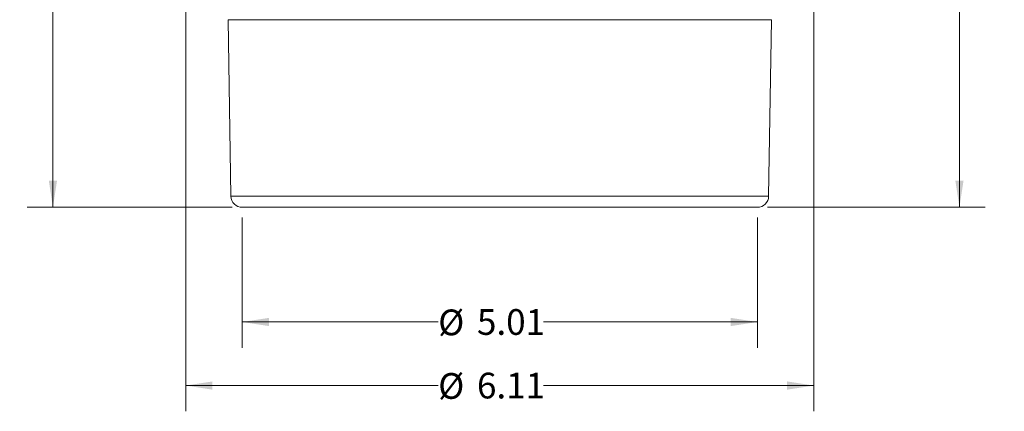
# Model space of a CAD drawing. Units: inches. Extents: x 1.4 to 26.6, y 1.2 to 21.3.
# Drawn here: x 11.2 to 16, y 7.1 to 9 of the extents above; entities that cross this region are included whole.
import ezdxf

# ---------------------------------------------------------------- set-up
doc = ezdxf.new("R2010")
doc.units = ezdxf.units.IN
doc.header["$MEASUREMENT"] = 0
doc.styles.add('SLDTEXTSTYLE0', font='TXT', dxfattribs={"width": 0.75})
doc.dimstyles.new('SLDDIMSTYLE0', dxfattribs={"dimtxt": 0.125, "dimasz": 0.13, "dimexe": 0, "dimexo": 0.0625, "dimgap": 0.03125, "dimtad": 0, "dimtih": 1, "dimtoh": 1, "dimlfac": 2, "dimrnd": 1e-09, "dimzin": 12, "dimdsep": 46, "dimtxsty": 'SLDTEXTSTYLE0', "dimsah": 1, "dimcen": 0.09, "dimadec": 0, "dimazin": 3, "dimtfac": 1, "dimtofl": 0, "dimtmove": 0, "dimatfit": 3, "dimfxl": 1, "dimfrac": 2, "dimtolj": 1, "dimtzin": 12, "dimarcsym": 0})

# ---------------------------------------------------------------- blocks, each defined once
blk = doc.blocks.new('_D_1')
at = {"color": 7, "linetype": 'Continuous', "lineweight": 0, "transparency": 16777216}
for p, q in [((14.5519, 15.5127), (15.9175, 15.5127)), ((15.7925, 15.5127), (15.7925, 11.4244)), ((15.7925, 8.0419), (15.7925, 11.226)), ((14.8595, 8.0419), (15.9175, 8.0419))]:
    blk.add_line(p, q, dxfattribs=at)
for points in [[(15.7925, 15.5127), (15.7725, 15.3827), (15.8125, 15.3827)], [(15.7925, 8.0419), (15.8125, 8.1719), (15.7725, 8.1719)]]:
    blk.add_solid(points, dxfattribs=at)
at = {"color": 7, "linetype": 'Continuous', "lineweight": 0, "transparency": 16777216, "insert": (15.5847, 11.3871), "char_height": 0.125, "attachment_point": 1, "style": 'SLDTEXTSTYLE0'}
blk.add_mtext('14.94', dxfattribs=at)
blk = doc.blocks.new('_D_3')
at = {"color": 7, "linetype": 'Continuous', "lineweight": 0, "transparency": 16777216}
for p, q in [((12.0295, 9.2494), (12.0295, 7.0508)), ((15.0845, 9.2494), (15.0845, 7.0508)), ((12.0295, 7.1758), (13.2574, 7.1758)), ((15.0845, 7.1758), (13.7692, 7.1758))]:
    blk.add_line(p, q, dxfattribs=at)
for points in [[(12.0295, 7.1758), (12.1595, 7.1558), (12.1595, 7.1958)], [(15.0845, 7.1758), (14.9545, 7.1958), (14.9545, 7.1558)]]:
    blk.add_solid(points, dxfattribs=at)
at = {"color": 7, "linetype": 'Continuous', "lineweight": 0, "transparency": 16777216, "char_height": 0.125, "attachment_point": 1, "style": 'SLDTEXTSTYLE0'}
for s, insert in [('%%c', (13.2574, 7.2364)), ('6.11', (13.4459, 7.2383))]:
    blk.add_mtext(s, dxfattribs=dict(at, insert=insert))
blk = doc.blocks.new('_D_4')
at = {"color": 7, "linetype": 'Continuous', "lineweight": 0, "transparency": 16777216}
for p, q in [((12.3045, 7.9919), (12.3045, 7.3597)), ((14.8095, 7.9919), (14.8095, 7.3597)), ((12.3045, 7.4847), (13.2574, 7.4847)), ((14.8095, 7.4847), (13.7692, 7.4847))]:
    blk.add_line(p, q, dxfattribs=at)
for points in [[(12.3045, 7.4847), (12.4345, 7.4647), (12.4345, 7.5047)], [(14.8095, 7.4847), (14.6795, 7.5047), (14.6795, 7.4647)]]:
    blk.add_solid(points, dxfattribs=at)
at = {"color": 7, "linetype": 'Continuous', "lineweight": 0, "transparency": 16777216, "char_height": 0.125, "attachment_point": 1, "style": 'SLDTEXTSTYLE0'}
for s, insert in [('%%c', (13.2574, 7.5453)), ('5.01', (13.4459, 7.5472))]:
    blk.add_mtext(s, dxfattribs=dict(at, insert=insert))
blk = doc.blocks.new('_D_5')
at = {"color": 7, "linetype": 'Continuous', "lineweight": 0, "transparency": 16777216}
for p, q in [((13.3826, 12.3444), (11.2585, 12.3444)), ((11.3835, 12.3444), (11.3835, 10.3331)), ((11.3835, 8.0419), (11.3835, 10.1346)), ((12.2545, 8.0419), (11.2585, 8.0419))]:
    blk.add_line(p, q, dxfattribs=at)
for points in [[(11.3835, 12.3444), (11.3635, 12.2144), (11.4035, 12.2144)], [(11.3835, 8.0419), (11.4035, 8.1719), (11.3635, 8.1719)]]:
    blk.add_solid(points, dxfattribs=at)
at = {"color": 7, "linetype": 'Continuous', "lineweight": 0, "transparency": 16777216, "insert": (11.2219, 10.2958), "char_height": 0.125, "attachment_point": 1, "style": 'SLDTEXTSTYLE0'}
blk.add_mtext('8.61', dxfattribs=at)

msp = doc.modelspace()

# ---------------------------------------------------------------- linework, layer by layer
at = {"color": 7, "linetype": 'Continuous', "lineweight": 15}
for p, q in [((12.2351, 8.9535), (12.2495, 8.096)), ((14.8645, 8.096), (14.879, 8.9535)), ((13.557, 8.0419), (12.3045, 8.0419)), ((14.8095, 8.0419), (13.557, 8.0419))]:
    msp.add_line(p, q, dxfattribs=at)
at = {"color": 8, "linetype": 'Continuous', "lineweight": 15}
for p, q in [((13.557, 8.9535), (12.2351, 8.9535)), ((14.879, 8.9535), (13.557, 8.9535)), ((13.557, 8.096), (12.2495, 8.096)), ((14.8645, 8.096), (13.557, 8.096))]:
    msp.add_line(p, q, dxfattribs=at)
at = {"color": 7, "linetype": 'Continuous', "lineweight": 15}
for centre, start, end in [((12.3045, 8.0969), 180.9654, 270), ((14.8095, 8.0969), 270, 359.0346)]:
    msp.add_arc(centre, 0.055, start, end, dxfattribs=at)

# ---------------------------------------------------------------- dimensions: what is measured, and where the dimension line sits
at = {"color": 7, "linetype": 'Continuous', "lineweight": 0}
for base, p1, p2, picture, middle in [((15.7925, 8.0419), (14.5019, 15.5127), (14.8095, 8.0419), '_D_1', (15.7925, 11.3252)), ((11.3834869586, 8.0419224552), (13.4325592772, 12.3444224552), (12.3045359369, 8.0419224552), '_D_5', (11.3834869586, 10.2338462866))]:
    dim = msp.add_linear_dim(base=base, p1=p1, p2=p2, angle=90, dimstyle='SLDDIMSTYLE0', dxfattribs=at)
    dim.commit()
    dim.dimension.update_dxf_attribs({"geometry": picture, "text_midpoint": middle, "dimtype": 160})
for base, p1, p2, picture, middle in [((15.0845, 7.1758), (12.0295, 9.2994), (15.0845, 9.2994), '_D_3', (13.5133, 7.1758)), ((14.8095, 7.4847), (12.3045, 8.0419), (14.8095, 8.0419), '_D_4', (13.5133, 7.4847))]:
    dim = msp.add_linear_dim(base=base, p1=p1, p2=p2, text='%%c<>', dimstyle='SLDDIMSTYLE0', dxfattribs=at)
    dim.commit()
    dim.dimension.update_dxf_attribs({"geometry": picture, "text_midpoint": middle, "dimtype": 160})

doc.saveas('drawing.dxf')
